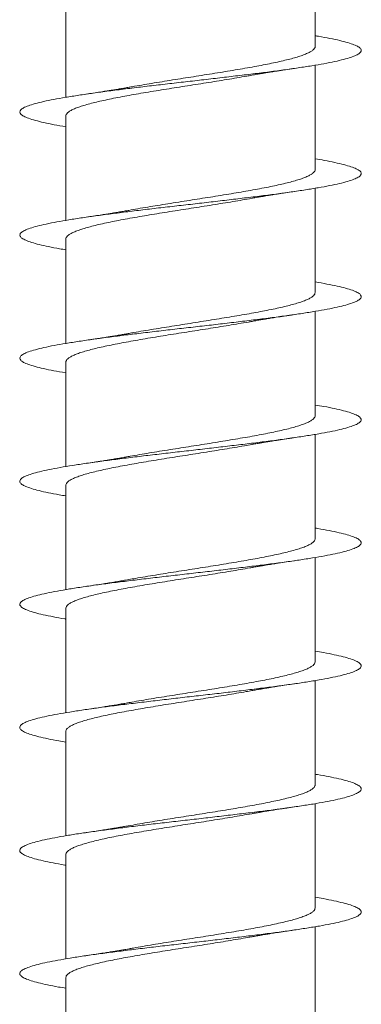
# Model space of a CAD drawing. Units: millimetres. Extents: x -110 to 408, y -144 to 360.
# Drawn here: x 167 to 172, y 212 to 226 of the extents above; entities that cross this region are included whole.
import ezdxf

# ---------------------------------------------------------------- set-up
doc = ezdxf.new("R2010")
doc.units = ezdxf.units.MM

msp = doc.modelspace()

# ---------------------------------------------------------------- linework, layer by layer
at = {"color": 7, "linetype": 'Continuous', "lineweight": 0}
for p, q in [((171.221, 225.629), (171.221, 227.154)), ((167.571, 226.41), (167.571, 224.885)), ((171.221, 223.829), (171.221, 225.354)), ((167.571, 224.61), (167.571, 223.084)), ((171.221, 222.029), (171.221, 223.554)), ((167.571, 222.81), (167.571, 221.285)), ((171.221, 220.229), (171.221, 221.754)), ((167.571, 221.01), (167.571, 219.484)), ((171.221, 218.429), (171.221, 219.954)), ((167.571, 219.21), (167.571, 217.685)), ((171.221, 216.629), (171.221, 218.154)), ((167.571, 217.41), (167.571, 215.884)), ((171.221, 214.829), (171.221, 216.354)), ((167.571, 215.61), (167.571, 214.085)), ((171.221, 213.029), (171.221, 214.554)), ((167.571, 213.81), (167.571, 212.284)), ((171.221, 211.229), (171.221, 212.754)), ((167.571, 212.01), (167.571, 210.485))]:
    msp.add_line(p, q, dxfattribs=at)
for points, knots in [([(171.221, 225.785), (171.238, 225.782), (171.318, 225.769), (171.44, 225.746), (171.585, 225.715), (171.702, 225.684), (171.793, 225.653), (171.857, 225.623), (171.893, 225.592), (171.899, 225.561), (171.877, 225.53), (171.826, 225.499), (171.747, 225.469), (171.641, 225.438), (171.51, 225.407), (171.354, 225.376), (171.175, 225.346), (170.976, 225.315), (170.759, 225.284), (170.526, 225.253), (170.28, 225.223), (170.024, 225.192), (169.76, 225.161), (169.492, 225.13), (169.224, 225.1), (168.957, 225.069), (168.695, 225.038), (168.441, 225.007), (168.198, 224.977), (167.969, 224.946), (167.757, 224.915), (167.563, 224.884), (167.391, 224.853), (167.241, 224.823), (167.117, 224.792), (167.018, 224.761), (166.947, 224.73), (166.905, 224.7), (166.891, 224.669), (166.906, 224.638), (166.949, 224.607), (167.021, 224.577), (167.12, 224.546), (167.246, 224.515), (167.394, 224.484), (167.512, 224.464), (167.571, 224.454)], [0, 0, 0, 0, 0.0061978, 0.0293107, 0.0524191, 0.0755268, 0.0986381, 0.1217496, 0.1448569, 0.1679637, 0.1910746, 0.2141862, 0.2372937, 0.2604013, 0.2835129, 0.3066257, 0.3297351, 0.3528448, 0.3759592, 0.3990748, 0.4221873, 0.4453004, 0.4684191, 0.4915389, 0.5146562, 0.5377744, 0.5608985, 0.5840242, 0.6071477, 0.6302728, 0.6534032, 0.6765343, 0.6996601, 0.7227833, 0.745909, 0.7690331, 0.7921522, 0.8152691, 0.8383889, 0.8615078, 0.8846215, 0.9077336, 0.9308491, 0.9539639, 0.9770741, 1, 1, 1, 1]), ([(171.22, 225.629), (171.22, 225.628), (171.222, 225.619), (171.214, 225.602), (171.194, 225.578), (171.159, 225.553), (171.112, 225.529), (171.052, 225.504), (170.98, 225.48), (170.897, 225.455), (170.803, 225.431), (170.699, 225.407), (170.584, 225.382), (170.462, 225.358), (170.332, 225.333), (170.194, 225.309), (170.05, 225.284), (169.903, 225.26), (169.752, 225.235), (169.598, 225.211), (169.441, 225.186), (169.286, 225.162), (169.132, 225.138), (168.978, 225.113), (168.827, 225.088), (168.682, 225.064), (168.572, 225.045), (168.512, 225.034), (168.496, 225.031)], [0, 0, 0, 0, 0.003479, 0.044985, 0.086491, 0.126825, 0.167159, 0.208665, 0.250171, 0.290505, 0.330838, 0.372344, 0.413851, 0.454184, 0.494519, 0.536025, 0.57753, 0.617864, 0.658198, 0.699704, 0.741209, 0.781542, 0.821877, 0.863382, 0.904888, 0.94522, 0.985554, 1, 1, 1, 1]), ([(170.293, 225.207), (170.294, 225.207), (170.319, 225.212), (170.364, 225.22), (170.424, 225.23), (170.474, 225.238), (170.524, 225.247), (170.587, 225.257), (170.673, 225.27), (170.786, 225.288), (170.872, 225.3), (170.919, 225.307)], [0, 0, 0, 0, 0.0042687, 0.1321665, 0.2272938, 0.3050138, 0.3739256, 0.47425, 0.6114615, 0.7863592, 1, 1, 1, 1]), ([(167.571, 224.61), (167.572, 224.617), (167.573, 224.632), (167.592, 224.655), (167.623, 224.68), (167.667, 224.705), (167.724, 224.729), (167.793, 224.753), (167.874, 224.778), (167.966, 224.802), (168.068, 224.827), (168.179, 224.851), (168.3, 224.876), (168.43, 224.9), (168.565, 224.924), (168.706, 224.949), (168.854, 224.973), (169.005, 224.998), (169.158, 225.022), (169.313, 225.047), (169.469, 225.071), (169.626, 225.096), (169.778, 225.12), (169.929, 225.144), (170.076, 225.169), (170.199, 225.19), (170.269, 225.203), (170.293, 225.207)], [0, 0, 0, 0, 0.035645, 0.076, 0.117528, 0.159055, 0.19941, 0.239765, 0.281293, 0.32282, 0.363175, 0.403529, 0.445056, 0.486584, 0.526938, 0.567292, 0.60882, 0.650347, 0.690701, 0.731055, 0.772583, 0.81411, 0.854464, 0.894819, 0.936347, 0.977874, 1, 1, 1, 1]), ([(168.496, 225.032), (168.475, 225.028), (168.434, 225.02), (168.38, 225.011), (168.336, 225.004), (168.303, 224.998), (168.269, 224.992), (168.228, 224.986), (168.17, 224.977), (168.092, 224.964), (167.99, 224.949), (167.914, 224.938), (167.871, 224.931)], [0, 0, 0, 0, 0.107173, 0.212347, 0.271071, 0.325556, 0.375765, 0.435527, 0.527119, 0.651273, 0.808621, 1, 1, 1, 1]), ([(171.221, 223.985), (171.266, 223.977), (171.372, 223.959), (171.512, 223.931), (171.644, 223.9), (171.75, 223.869), (171.828, 223.838), (171.878, 223.808), (171.899, 223.777), (171.892, 223.746), (171.856, 223.715), (171.791, 223.685), (171.699, 223.654), (171.581, 223.623), (171.437, 223.592), (171.27, 223.562), (171.081, 223.531), (170.872, 223.5), (170.647, 223.469), (170.407, 223.438), (170.156, 223.408), (169.896, 223.377), (169.63, 223.346), (169.361, 223.315), (169.093, 223.285), (168.828, 223.254), (168.57, 223.223), (168.322, 223.192), (168.085, 223.162), (167.864, 223.131), (167.661, 223.1), (167.477, 223.069), (167.316, 223.039), (167.178, 223.008), (167.066, 222.977), (166.981, 222.946), (166.924, 222.916), (166.894, 222.885), (166.895, 222.854), (166.923, 222.823), (166.98, 222.793), (167.065, 222.762), (167.177, 222.731), (167.315, 222.7), (167.447, 222.675), (167.54, 222.659), (167.571, 222.654)], [0, 0, 0, 0, 0.0173172, 0.0404397, 0.0635633, 0.0866841, 0.1098056, 0.1329324, 0.1560609, 0.1791871, 0.2023146, 0.2254479, 0.2485829, 0.2717148, 0.2948472, 0.3179839, 0.3411203, 0.3642515, 0.3873794, 0.4105099, 0.433639, 0.4567627, 0.4798847, 0.5030097, 0.5261336, 0.5492529, 0.5723706, 0.5954919, 0.6186126, 0.6417286, 0.6648436, 0.6879623, 0.7110809, 0.7341951, 0.7573088, 0.7804266, 0.8035447, 0.826659, 0.8497728, 0.872891, 0.89601, 0.9191256, 0.9422409, 0.9653612, 0.9884827, 1, 1, 1, 1]), ([(171.219, 223.829), (171.219, 223.825), (171.22, 223.813), (171.207, 223.792), (171.181, 223.768), (171.141, 223.743), (171.089, 223.719), (171.024, 223.694), (170.948, 223.67), (170.86, 223.645), (170.761, 223.621), (170.653, 223.597), (170.536, 223.572), (170.409, 223.548), (170.275, 223.523), (170.136, 223.499), (169.992, 223.474), (169.841, 223.45), (169.688, 223.425), (169.534, 223.401), (169.379, 223.377), (169.222, 223.352), (169.067, 223.327), (168.916, 223.303), (168.768, 223.279), (168.626, 223.255), (168.537, 223.239), (168.494, 223.231)], [0, 0, 0, 0, 0.021455, 0.061774, 0.102093, 0.143582, 0.185072, 0.22539, 0.265709, 0.307199, 0.348689, 0.389006, 0.429325, 0.470814, 0.512304, 0.552622, 0.59294, 0.63443, 0.67592, 0.716239, 0.756557, 0.798048, 0.839538, 0.879857, 0.920176, 0.961667, 1, 1, 1, 1]), ([(170.294, 223.407), (170.297, 223.408), (170.324, 223.413), (170.371, 223.421), (170.431, 223.431), (170.478, 223.439), (170.527, 223.447), (170.588, 223.457), (170.673, 223.47), (170.784, 223.487), (170.869, 223.5), (170.916, 223.507)], [0, 0, 0, 0, 0.013815, 0.143151, 0.237905, 0.313638, 0.379341, 0.477078, 0.612537, 0.7865, 1, 1, 1, 1]), ([(167.572, 222.81), (167.572, 222.813), (167.571, 222.825), (167.583, 222.846), (167.608, 222.87), (167.647, 222.894), (167.699, 222.919), (167.764, 222.943), (167.839, 222.968), (167.926, 222.992), (168.025, 223.017), (168.133, 223.041), (168.25, 223.066), (168.375, 223.09), (168.508, 223.115), (168.649, 223.139), (168.793, 223.163), (168.941, 223.188), (169.095, 223.212), (169.25, 223.237), (169.405, 223.261), (169.56, 223.286), (169.716, 223.31), (169.869, 223.335), (170.017, 223.359), (170.159, 223.383), (170.249, 223.399), (170.294, 223.407)], [0, 0, 0, 0, 0.018822, 0.060347, 0.100699, 0.141051, 0.182576, 0.2241, 0.264453, 0.304805, 0.34633, 0.387854, 0.428206, 0.468559, 0.510083, 0.551607, 0.59196, 0.632312, 0.673836, 0.71536, 0.755712, 0.796064, 0.837589, 0.879112, 0.919464, 0.959815, 1, 1, 1, 1]), ([(168.494, 223.231), (168.476, 223.228), (168.436, 223.221), (168.383, 223.212), (168.337, 223.204), (168.302, 223.198), (168.267, 223.192), (168.225, 223.185), (168.168, 223.176), (168.089, 223.164), (167.989, 223.149), (167.912, 223.137), (167.87, 223.131)], [0, 0, 0, 0, 0.09461, 0.205339, 0.267322, 0.324012, 0.375364, 0.435569, 0.527446, 0.651716, 0.808977, 1, 1, 1, 1]), ([(171.221, 222.185), (171.236, 222.182), (171.314, 222.169), (171.435, 222.146), (171.58, 222.116), (171.699, 222.085), (171.791, 222.054), (171.856, 222.023), (171.892, 221.993), (171.899, 221.962), (171.878, 221.931), (171.828, 221.9), (171.75, 221.87), (171.645, 221.839), (171.514, 221.808), (171.359, 221.777), (171.181, 221.747), (170.982, 221.716), (170.765, 221.685), (170.533, 221.654), (170.287, 221.624), (170.031, 221.593), (169.768, 221.562), (169.501, 221.531), (169.232, 221.501), (168.965, 221.47), (168.703, 221.439), (168.449, 221.408), (168.206, 221.378), (167.977, 221.347), (167.764, 221.316), (167.57, 221.285), (167.397, 221.255), (167.246, 221.224), (167.121, 221.193), (167.021, 221.162), (166.95, 221.132), (166.906, 221.101), (166.891, 221.07), (166.905, 221.039), (166.947, 221.008), (167.018, 220.978), (167.116, 220.947), (167.24, 220.916), (167.391, 220.885), (167.503, 220.865), (167.569, 220.854), (167.571, 220.854)], [0, 0, 0, 0, 0.005482, 0.028603, 0.051722, 0.074843, 0.097963, 0.121078, 0.144191, 0.167308, 0.190423, 0.213534, 0.236643, 0.259756, 0.282869, 0.305977, 0.329084, 0.352195, 0.375306, 0.398413, 0.421519, 0.44463, 0.467741, 0.490848, 0.513955, 0.537067, 0.560179, 0.583288, 0.606397, 0.629511, 0.652627, 0.675739, 0.698852, 0.72197, 0.745089, 0.768206, 0.791324, 0.814447, 0.837573, 0.860696, 0.883821, 0.906951, 0.930081, 0.953206, 0.97633, 0.999455, 1, 1, 1, 1]), ([(171.22, 222.029), (171.219, 222.022), (171.217, 222.006), (171.198, 221.982), (171.166, 221.958), (171.121, 221.933), (171.064, 221.909), (170.994, 221.884), (170.913, 221.86), (170.821, 221.835), (170.718, 221.811), (170.606, 221.786), (170.484, 221.762), (170.355, 221.738), (170.22, 221.713), (170.077, 221.689), (169.929, 221.664), (169.779, 221.64), (169.626, 221.615), (169.47, 221.591), (169.313, 221.566), (169.159, 221.542), (169.006, 221.517), (168.854, 221.493), (168.707, 221.468), (168.587, 221.448), (168.52, 221.436), (168.497, 221.431)], [0, 0, 0, 0, 0.037095, 0.078603, 0.120112, 0.16045, 0.200786, 0.242296, 0.283805, 0.324142, 0.36448, 0.405989, 0.447499, 0.487836, 0.528173, 0.569683, 0.611192, 0.651529, 0.691866, 0.733375, 0.774885, 0.815223, 0.85556, 0.897069, 0.938579, 0.978916, 1, 1, 1, 1]), ([(170.292, 221.607), (170.294, 221.607), (170.319, 221.612), (170.363, 221.619), (170.422, 221.63), (170.47, 221.638), (170.517, 221.646), (170.576, 221.655), (170.661, 221.669), (170.777, 221.686), (170.867, 221.699), (170.917, 221.707)], [0, 0, 0, 0, 0.0076403, 0.1299141, 0.225019, 0.303497, 0.3668877, 0.4569144, 0.5917519, 0.7723375, 1, 1, 1, 1]), ([(167.571, 221.01), (167.571, 221.01), (167.569, 221.018), (167.577, 221.035), (167.596, 221.06), (167.63, 221.084), (167.677, 221.109), (167.735, 221.133), (167.807, 221.158), (167.89, 221.182), (167.983, 221.207), (168.087, 221.231), (168.201, 221.255), (168.323, 221.28), (168.453, 221.304), (168.589, 221.329), (168.733, 221.353), (168.881, 221.378), (169.032, 221.402), (169.185, 221.427), (169.341, 221.451), (169.498, 221.476), (169.652, 221.5), (169.805, 221.524), (169.956, 221.549), (170.103, 221.574), (170.215, 221.593), (170.276, 221.604), (170.292, 221.607)], [0, 0, 0, 0, 0.002012, 0.042375, 0.083911, 0.125447, 0.16581, 0.206174, 0.247709, 0.289245, 0.329608, 0.369972, 0.411509, 0.453044, 0.493408, 0.533772, 0.575308, 0.616845, 0.657208, 0.697573, 0.739109, 0.780646, 0.82101, 0.861374, 0.902911, 0.944448, 0.984813, 1, 1, 1, 1]), ([(168.496, 221.432), (168.479, 221.428), (168.439, 221.421), (168.386, 221.412), (168.339, 221.404), (168.304, 221.398), (168.27, 221.393), (168.228, 221.386), (168.171, 221.377), (168.093, 221.364), (167.991, 221.349), (167.914, 221.338), (167.872, 221.332)], [0, 0, 0, 0, 0.090196, 0.203498, 0.266819, 0.324136, 0.37539, 0.435134, 0.526743, 0.650962, 0.808432, 1, 1, 1, 1]), ([(171.221, 220.384), (171.264, 220.377), (171.368, 220.36), (171.508, 220.332), (171.641, 220.301), (171.746, 220.27), (171.825, 220.239), (171.876, 220.209), (171.899, 220.178), (171.893, 220.147), (171.857, 220.116), (171.794, 220.086), (171.703, 220.055), (171.585, 220.024), (171.442, 219.993), (171.276, 219.963), (171.088, 219.932), (170.88, 219.901), (170.655, 219.87), (170.416, 219.84), (170.165, 219.809), (169.905, 219.778), (169.639, 219.747), (169.371, 219.716), (169.102, 219.686), (168.837, 219.655), (168.579, 219.624), (168.33, 219.593), (168.093, 219.563), (167.871, 219.532), (167.667, 219.501), (167.482, 219.47), (167.32, 219.44), (167.182, 219.409), (167.069, 219.378), (166.983, 219.347), (166.925, 219.317), (166.895, 219.286), (166.894, 219.255), (166.922, 219.224), (166.978, 219.193), (167.062, 219.163), (167.173, 219.132), (167.311, 219.101), (167.443, 219.075), (167.538, 219.06), (167.571, 219.054)], [0, 0, 0, 0, 0.016592, 0.039711, 0.062825, 0.08594, 0.109059, 0.132178, 0.155294, 0.17841, 0.20153, 0.224651, 0.247769, 0.270887, 0.294011, 0.317135, 0.340257, 0.363379, 0.386507, 0.409637, 0.432764, 0.455892, 0.479026, 0.502162, 0.525295, 0.548428, 0.571565, 0.594703, 0.617835, 0.640964, 0.664095, 0.687225, 0.71035, 0.733472, 0.756598, 0.779723, 0.802843, 0.825962, 0.849084, 0.872205, 0.895323, 0.918438, 0.941558, 0.964677, 0.987793, 1, 1, 1, 1]), ([(171.219, 220.229), (171.219, 220.226), (171.221, 220.215), (171.21, 220.196), (171.187, 220.172), (171.15, 220.148), (171.099, 220.123), (171.036, 220.099), (170.962, 220.074), (170.877, 220.05), (170.78, 220.025), (170.672, 220.001), (170.557, 219.976), (170.433, 219.952), (170.3, 219.927), (170.161, 219.903), (170.017, 219.879), (169.869, 219.854), (169.716, 219.83), (169.561, 219.805), (169.406, 219.781), (169.251, 219.756), (169.095, 219.732), (168.942, 219.707), (168.793, 219.683), (168.649, 219.659), (168.55, 219.641), (168.5, 219.632), (168.494, 219.631)], [0, 0, 0, 0, 0.0135564, 0.055046, 0.0953647, 0.1356832, 0.1771729, 0.2186628, 0.2589812, 0.2992998, 0.3407893, 0.3822785, 0.4225971, 0.4629152, 0.5044051, 0.5458948, 0.5862122, 0.6265299, 0.6680189, 0.7095088, 0.7498262, 0.7901435, 0.8316326, 0.8731216, 0.913438, 0.9537557, 0.9952443, 1, 1, 1, 1]), ([(170.294, 219.807), (170.296, 219.808), (170.322, 219.812), (170.366, 219.82), (170.424, 219.83), (170.472, 219.838), (170.519, 219.846), (170.578, 219.855), (170.663, 219.869), (170.779, 219.887), (170.869, 219.9), (170.919, 219.907)], [0, 0, 0, 0, 0.012103, 0.132473, 0.225979, 0.30356, 0.366765, 0.456854, 0.591732, 0.772348, 1, 1, 1, 1]), ([(167.572, 219.21), (167.572, 219.215), (167.572, 219.228), (167.587, 219.25), (167.614, 219.274), (167.656, 219.299), (167.71, 219.323), (167.776, 219.348), (167.854, 219.372), (167.943, 219.397), (168.044, 219.421), (168.153, 219.446), (168.271, 219.47), (168.399, 219.494), (168.534, 219.519), (168.673, 219.543), (168.818, 219.568), (168.969, 219.592), (169.123, 219.617), (169.277, 219.641), (169.432, 219.665), (169.589, 219.69), (169.744, 219.715), (169.895, 219.739), (170.042, 219.763), (170.176, 219.786), (170.258, 219.801), (170.294, 219.807)], [0, 0, 0, 0, 0.0267243, 0.0670734, 0.1074223, 0.1489432, 0.1904645, 0.2308131, 0.2711613, 0.3126822, 0.3542035, 0.3945516, 0.4349, 0.4764214, 0.5179416, 0.5582902, 0.5986379, 0.6401585, 0.6816788, 0.7220267, 0.7623746, 0.8038944, 0.8454148, 0.8857629, 0.9261111, 0.9676313, 1, 1, 1, 1]), ([(168.494, 219.631), (168.478, 219.628), (168.438, 219.621), (168.385, 219.612), (168.336, 219.604), (168.301, 219.598), (168.266, 219.592), (168.224, 219.585), (168.167, 219.576), (168.089, 219.564), (167.988, 219.549), (167.912, 219.537), (167.87, 219.531)], [0, 0, 0, 0, 0.086742, 0.20416, 0.269321, 0.327376, 0.378262, 0.439014, 0.531005, 0.654725, 0.810791, 1, 1, 1, 1]), ([(171.221, 218.585), (171.233, 218.583), (171.31, 218.57), (171.429, 218.548), (171.576, 218.517), (171.695, 218.486), (171.788, 218.455), (171.854, 218.425), (171.891, 218.394), (171.9, 218.363), (171.879, 218.332), (171.83, 218.301), (171.753, 218.271), (171.649, 218.24), (171.519, 218.209), (171.364, 218.178), (171.187, 218.148), (170.989, 218.117), (170.773, 218.086), (170.54, 218.055), (170.295, 218.025), (170.039, 217.994), (169.776, 217.963), (169.509, 217.932), (169.24, 217.902), (168.973, 217.871), (168.711, 217.84), (168.457, 217.809), (168.214, 217.779), (167.984, 217.748), (167.77, 217.717), (167.575, 217.686), (167.402, 217.656), (167.251, 217.625), (167.124, 217.594), (167.024, 217.563), (166.952, 217.532), (166.907, 217.502), (166.891, 217.471), (166.904, 217.44), (166.946, 217.409), (167.015, 217.379), (167.112, 217.348), (167.235, 217.317), (167.386, 217.286), (167.499, 217.265), (167.567, 217.254), (167.571, 217.254)], [0, 0, 0, 0, 0.004678, 0.027794, 0.050915, 0.074039, 0.09716, 0.120283, 0.143412, 0.166542, 0.189668, 0.212792, 0.235919, 0.259046, 0.282167, 0.305286, 0.328407, 0.351527, 0.374642, 0.397755, 0.420871, 0.443987, 0.467098, 0.490208, 0.51332, 0.536433, 0.559541, 0.582649, 0.60576, 0.628871, 0.651978, 0.675084, 0.698195, 0.721306, 0.744413, 0.76752, 0.790632, 0.813744, 0.836853, 0.859962, 0.883076, 0.906192, 0.929304, 0.952417, 0.975535, 0.998654, 1, 1, 1, 1]), ([(171.219, 218.429), (171.219, 218.423), (171.219, 218.409), (171.202, 218.387), (171.173, 218.362), (171.13, 218.338), (171.075, 218.313), (171.008, 218.289), (170.928, 218.264), (170.837, 218.24), (170.737, 218.215), (170.627, 218.191), (170.507, 218.166), (170.378, 218.142), (170.244, 218.118), (170.104, 218.093), (169.957, 218.069), (169.806, 218.044), (169.653, 218.02), (169.498, 217.995), (169.342, 217.971), (169.185, 217.946), (169.032, 217.922), (168.881, 217.897), (168.733, 217.873), (168.603, 217.851), (168.526, 217.837), (168.495, 217.831)], [0, 0, 0, 0, 0.030367, 0.070691, 0.112186, 0.153682, 0.194005, 0.234329, 0.275824, 0.317319, 0.357643, 0.397968, 0.439463, 0.480959, 0.521283, 0.561607, 0.603103, 0.644599, 0.684924, 0.725248, 0.766745, 0.808241, 0.848565, 0.88889, 0.930386, 0.971882, 1, 1, 1, 1]), ([(170.293, 218.007), (170.297, 218.008), (170.324, 218.013), (170.368, 218.02), (170.424, 218.03), (170.471, 218.038), (170.517, 218.046), (170.576, 218.055), (170.66, 218.068), (170.776, 218.086), (170.866, 218.099), (170.916, 218.107)], [0, 0, 0, 0, 0.020971, 0.137503, 0.227964, 0.303842, 0.366648, 0.456717, 0.591621, 0.772278, 1, 1, 1, 1]), ([(167.572, 217.41), (167.571, 217.411), (167.569, 217.421), (167.579, 217.44), (167.601, 217.464), (167.637, 217.489), (167.686, 217.513), (167.747, 217.538), (167.821, 217.562), (167.905, 217.587), (168, 217.611), (168.107, 217.635), (168.222, 217.66), (168.346, 217.684), (168.476, 217.709), (168.615, 217.733), (168.759, 217.758), (168.907, 217.782), (169.058, 217.807), (169.213, 217.831), (169.37, 217.856), (169.525, 217.88), (169.679, 217.904), (169.833, 217.929), (169.983, 217.954), (170.128, 217.978), (170.231, 217.996), (170.284, 218.005), (170.293, 218.007)], [0, 0, 0, 0, 0.008734, 0.050262, 0.091789, 0.132145, 0.172501, 0.214029, 0.255557, 0.295913, 0.336268, 0.377798, 0.419325, 0.459681, 0.500037, 0.541565, 0.583093, 0.623449, 0.663805, 0.705333, 0.746861, 0.787217, 0.827572, 0.869101, 0.910628, 0.950984, 0.991339, 1, 1, 1, 1]), ([(168.495, 217.831), (168.48, 217.829), (168.441, 217.822), (168.386, 217.812), (168.333, 217.803), (168.292, 217.796), (168.249, 217.789), (168.192, 217.78), (168.111, 217.767), (168.002, 217.751), (167.917, 217.738), (167.87, 217.731)], [0, 0, 0, 0, 0.079805, 0.200932, 0.277029, 0.342816, 0.400912, 0.488097, 0.616406, 0.786668, 1, 1, 1, 1]), ([(171.221, 216.784), (171.262, 216.777), (171.365, 216.76), (171.504, 216.733), (171.637, 216.702), (171.744, 216.671), (171.824, 216.64), (171.876, 216.61), (171.899, 216.579), (171.893, 216.548), (171.859, 216.517), (171.796, 216.487), (171.706, 216.456), (171.589, 216.425), (171.447, 216.394), (171.281, 216.364), (171.094, 216.333), (170.887, 216.302), (170.663, 216.271), (170.424, 216.241), (170.173, 216.21), (169.914, 216.179), (169.648, 216.148), (169.38, 216.118), (169.111, 216.087), (168.846, 216.056), (168.588, 216.025), (168.338, 215.994), (168.101, 215.964), (167.879, 215.933), (167.674, 215.902), (167.489, 215.871), (167.326, 215.841), (167.186, 215.81), (167.073, 215.779), (166.985, 215.748), (166.926, 215.718), (166.896, 215.687), (166.894, 215.656), (166.92, 215.625), (166.976, 215.594), (167.059, 215.564), (167.169, 215.533), (167.306, 215.502), (167.44, 215.476), (167.536, 215.46), (167.571, 215.454)], [0, 0, 0, 0, 0.015876, 0.038998, 0.062118, 0.085241, 0.108364, 0.131482, 0.154599, 0.17772, 0.20084, 0.223956, 0.247071, 0.27019, 0.293309, 0.316425, 0.33954, 0.362659, 0.385778, 0.408894, 0.43201, 0.455131, 0.478252, 0.50137, 0.524489, 0.547613, 0.570737, 0.593859, 0.616982, 0.64011, 0.66324, 0.686367, 0.709495, 0.73263, 0.755766, 0.778899, 0.802032, 0.82517, 0.848308, 0.87144, 0.89457, 0.917701, 0.940831, 0.963956, 0.987079, 1, 1, 1, 1]), ([(171.22, 216.629), (171.22, 216.628), (171.222, 216.619), (171.213, 216.601), (171.192, 216.576), (171.157, 216.552), (171.109, 216.528), (171.049, 216.503), (170.976, 216.479), (170.892, 216.454), (170.798, 216.43), (170.693, 216.405), (170.578, 216.381), (170.455, 216.356), (170.325, 216.332), (170.187, 216.307), (170.043, 216.283), (169.895, 216.258), (169.744, 216.234), (169.589, 216.21), (169.433, 216.185), (169.278, 216.161), (169.123, 216.136), (168.97, 216.112), (168.819, 216.087), (168.674, 216.063), (168.567, 216.044), (168.51, 216.034), (168.496, 216.031)], [0, 0, 0, 0, 0.005664, 0.047171, 0.088678, 0.129014, 0.169349, 0.210856, 0.252363, 0.292698, 0.333034, 0.374541, 0.416048, 0.456384, 0.496719, 0.538227, 0.579734, 0.62007, 0.660405, 0.701912, 0.743419, 0.783755, 0.82409, 0.865598, 0.907104, 0.94744, 0.987775, 1, 1, 1, 1]), ([(170.293, 216.207), (170.299, 216.208), (170.326, 216.213), (170.371, 216.221), (170.426, 216.23), (170.472, 216.238), (170.518, 216.246), (170.577, 216.255), (170.662, 216.269), (170.777, 216.286), (170.868, 216.3), (170.918, 216.307)], [0, 0, 0, 0, 0.028924, 0.142237, 0.230058, 0.304429, 0.366864, 0.456888, 0.591729, 0.772323, 1, 1, 1, 1]), ([(167.571, 215.61), (167.572, 215.616), (167.573, 215.631), (167.59, 215.654), (167.621, 215.679), (167.665, 215.703), (167.721, 215.728), (167.789, 215.752), (167.869, 215.776), (167.961, 215.801), (168.062, 215.825), (168.173, 215.85), (168.294, 215.874), (168.423, 215.899), (168.558, 215.923), (168.698, 215.948), (168.846, 215.972), (168.997, 215.997), (169.15, 216.021), (169.304, 216.045), (169.461, 216.07), (169.617, 216.095), (169.77, 216.119), (169.921, 216.143), (170.069, 216.168), (170.194, 216.189), (170.266, 216.202), (170.293, 216.207)], [0, 0, 0, 0, 0.033459, 0.073815, 0.115343, 0.156872, 0.197227, 0.237584, 0.279112, 0.320641, 0.360997, 0.401353, 0.442882, 0.48441, 0.524767, 0.565123, 0.606652, 0.648181, 0.688538, 0.728894, 0.770423, 0.811952, 0.85231, 0.892666, 0.934196, 0.975725, 1, 1, 1, 1]), ([(168.496, 216.032), (168.482, 216.029), (168.445, 216.022), (168.391, 216.013), (168.338, 216.004), (168.297, 215.997), (168.253, 215.99), (168.197, 215.981), (168.116, 215.968), (168.005, 215.951), (167.92, 215.939), (167.872, 215.932)], [0, 0, 0, 0, 0.072706, 0.193469, 0.270627, 0.337756, 0.396406, 0.482536, 0.611219, 0.783307, 1, 1, 1, 1]), ([(171.221, 214.985), (171.231, 214.983), (171.306, 214.971), (171.424, 214.949), (171.571, 214.918), (171.692, 214.887), (171.786, 214.856), (171.852, 214.826), (171.89, 214.795), (171.9, 214.764), (171.88, 214.733), (171.832, 214.703), (171.756, 214.672), (171.653, 214.641), (171.524, 214.61), (171.37, 214.579), (171.193, 214.549), (170.996, 214.518), (170.78, 214.487), (170.549, 214.456), (170.304, 214.426), (170.048, 214.395), (169.785, 214.364), (169.518, 214.333), (169.249, 214.303), (168.982, 214.272), (168.719, 214.241), (168.465, 214.21), (168.221, 214.179), (167.99, 214.149), (167.776, 214.118), (167.581, 214.087), (167.406, 214.056), (167.255, 214.026), (167.128, 213.995), (167.027, 213.964), (166.953, 213.933), (166.908, 213.903), (166.891, 213.872), (166.903, 213.841), (166.944, 213.81), (167.013, 213.78), (167.109, 213.749), (167.232, 213.718), (167.381, 213.687), (167.495, 213.666), (167.565, 213.655), (167.571, 213.654)], [0, 0, 0, 0, 0.003968, 0.02708, 0.050192, 0.073301, 0.09641, 0.119523, 0.142638, 0.165749, 0.188861, 0.211978, 0.235097, 0.258213, 0.281329, 0.304451, 0.327575, 0.350697, 0.37382, 0.39695, 0.42008, 0.443206, 0.466331, 0.489459, 0.512586, 0.535708, 0.558827, 0.581949, 0.605069, 0.628185, 0.651299, 0.674415, 0.697531, 0.720643, 0.743753, 0.766866, 0.789979, 0.813088, 0.836196, 0.859307, 0.882419, 0.905527, 0.928633, 0.951744, 0.974856, 0.997964, 1, 1, 1, 1]), ([(171.219, 214.829), (171.219, 214.824), (171.22, 214.812), (171.206, 214.791), (171.179, 214.766), (171.139, 214.742), (171.086, 214.717), (171.02, 214.693), (170.944, 214.669), (170.855, 214.644), (170.755, 214.62), (170.647, 214.595), (170.529, 214.571), (170.402, 214.546), (170.268, 214.522), (170.128, 214.497), (169.984, 214.473), (169.833, 214.448), (169.68, 214.424), (169.526, 214.4), (169.37, 214.375), (169.214, 214.351), (169.059, 214.326), (168.908, 214.302), (168.76, 214.277), (168.621, 214.254), (168.534, 214.238), (168.494, 214.231)], [0, 0, 0, 0, 0.023636, 0.063949, 0.104261, 0.145745, 0.18723, 0.227542, 0.267854, 0.309338, 0.350821, 0.391133, 0.431446, 0.472929, 0.514412, 0.554724, 0.595036, 0.636518, 0.678002, 0.718313, 0.758625, 0.800108, 0.841591, 0.881903, 0.922215, 0.963698, 1, 1, 1, 1]), ([(170.295, 214.407), (170.301, 214.408), (170.328, 214.413), (170.373, 214.421), (170.427, 214.43), (170.472, 214.438), (170.519, 214.446), (170.578, 214.455), (170.662, 214.469), (170.778, 214.486), (170.868, 214.5), (170.918, 214.507)], [0, 0, 0, 0, 0.032332, 0.143427, 0.229506, 0.303046, 0.365561, 0.455965, 0.59116, 0.772078, 1, 1, 1, 1]), ([(167.572, 213.81), (167.572, 213.813), (167.57, 213.825), (167.582, 213.844), (167.607, 213.869), (167.645, 213.893), (167.696, 213.918), (167.76, 213.942), (167.835, 213.966), (167.921, 213.991), (168.019, 214.015), (168.127, 214.04), (168.243, 214.064), (168.368, 214.089), (168.501, 214.113), (168.641, 214.138), (168.785, 214.162), (168.933, 214.186), (169.086, 214.211), (169.242, 214.236), (169.397, 214.26), (169.552, 214.284), (169.707, 214.309), (169.861, 214.333), (170.009, 214.358), (170.152, 214.382), (170.248, 214.399), (170.294, 214.407), (170.295, 214.407)], [0, 0, 0, 0, 0.016632, 0.058149, 0.098492, 0.138837, 0.180353, 0.221869, 0.262213, 0.302558, 0.344074, 0.38559, 0.425934, 0.466277, 0.507793, 0.549309, 0.589653, 0.629997, 0.671512, 0.713028, 0.753371, 0.793715, 0.83523, 0.876745, 0.917089, 0.957431, 0.998947, 1, 1, 1, 1]), ([(168.494, 214.231), (168.478, 214.228), (168.442, 214.222), (168.389, 214.213), (168.338, 214.204), (168.295, 214.197), (168.251, 214.19), (168.195, 214.181), (168.114, 214.168), (168.004, 214.151), (167.918, 214.138), (167.87, 214.131)], [0, 0, 0, 0, 0.0816019, 0.1865134, 0.2674818, 0.3367685, 0.395958, 0.4821801, 0.6109843, 0.7832041, 1, 1, 1, 1]), ([(171.221, 213.184), (171.26, 213.178), (171.362, 213.161), (171.499, 213.134), (171.633, 213.103), (171.741, 213.072), (171.822, 213.041), (171.874, 213.011), (171.898, 212.98), (171.894, 212.949), (171.861, 212.918), (171.799, 212.888), (171.709, 212.857), (171.593, 212.826), (171.452, 212.795), (171.287, 212.764), (171.1, 212.734), (170.893, 212.703), (170.67, 212.672), (170.431, 212.641), (170.181, 212.611), (169.921, 212.58), (169.656, 212.549), (169.388, 212.518), (169.119, 212.488), (168.854, 212.457), (168.595, 212.426), (168.346, 212.395), (168.108, 212.365), (167.885, 212.334), (167.68, 212.303), (167.494, 212.272), (167.331, 212.242), (167.191, 212.211), (167.076, 212.18), (166.988, 212.149), (166.928, 212.119), (166.896, 212.088), (166.893, 212.057), (166.919, 212.026), (166.974, 211.996), (167.056, 211.965), (167.165, 211.934), (167.3, 211.903), (167.436, 211.877), (167.534, 211.86), (167.571, 211.854)], [0, 0, 0, 0, 0.015049, 0.038181, 0.061319, 0.084458, 0.107592, 0.130723, 0.153856, 0.176988, 0.200115, 0.223239, 0.246367, 0.269493, 0.292615, 0.315735, 0.338858, 0.36198, 0.385098, 0.408215, 0.431335, 0.454455, 0.477571, 0.500686, 0.523804, 0.546923, 0.570038, 0.593153, 0.616271, 0.639391, 0.662507, 0.685622, 0.708743, 0.731864, 0.754982, 0.7781, 0.801223, 0.824348, 0.84747, 0.870592, 0.893719, 0.916849, 0.939976, 0.963104, 0.986239, 1, 1, 1, 1]), ([(171.22, 213.029), (171.219, 213.021), (171.217, 213.005), (171.197, 212.981), (171.164, 212.956), (171.118, 212.932), (171.061, 212.908), (170.99, 212.883), (170.908, 212.858), (170.815, 212.834), (170.713, 212.81), (170.599, 212.785), (170.477, 212.761), (170.348, 212.736), (170.212, 212.712), (170.069, 212.687), (169.921, 212.663), (169.771, 212.638), (169.618, 212.614), (169.462, 212.59), (169.305, 212.565), (169.15, 212.541), (168.998, 212.516), (168.846, 212.492), (168.699, 212.467), (168.582, 212.447), (168.517, 212.435), (168.496, 212.431)], [0, 0, 0, 0, 0.039277, 0.080779, 0.122282, 0.162613, 0.202944, 0.244447, 0.285949, 0.326281, 0.366613, 0.408116, 0.449619, 0.48995, 0.530282, 0.571785, 0.613288, 0.65362, 0.693952, 0.735455, 0.776959, 0.817291, 0.857622, 0.899125, 0.940629, 0.980961, 1, 1, 1, 1]), ([(170.292, 212.607), (170.297, 212.608), (170.327, 212.613), (170.374, 212.621), (170.431, 212.631), (170.474, 212.638), (170.52, 212.646), (170.579, 212.656), (170.664, 212.669), (170.778, 212.686), (170.867, 212.699), (170.916, 212.707)], [0, 0, 0, 0, 0.024855, 0.156614, 0.239739, 0.310621, 0.372009, 0.463413, 0.597888, 0.776337, 1, 1, 1, 1]), ([(167.571, 212.01), (167.572, 212.018), (167.574, 212.034), (167.595, 212.058), (167.628, 212.083), (167.674, 212.107), (167.732, 212.132), (167.803, 212.156), (167.885, 212.181), (167.978, 212.205), (168.081, 212.23), (168.194, 212.254), (168.317, 212.279), (168.446, 212.303), (168.582, 212.327), (168.725, 212.352), (168.873, 212.377), (169.023, 212.401), (169.177, 212.425), (169.333, 212.45), (169.49, 212.474), (169.644, 212.499), (169.797, 212.523), (169.948, 212.548), (170.095, 212.572), (170.21, 212.592), (170.273, 212.604), (170.292, 212.607)], [0, 0, 0, 0, 0.040186, 0.081721, 0.123257, 0.163619, 0.203983, 0.245519, 0.287054, 0.327417, 0.367781, 0.409316, 0.450852, 0.491216, 0.531579, 0.573115, 0.61465, 0.655014, 0.695378, 0.736915, 0.778451, 0.818814, 0.859177, 0.900714, 0.94225, 0.982613, 1, 1, 1, 1]), ([(168.496, 212.431), (168.481, 212.429), (168.445, 212.422), (168.392, 212.413), (168.34, 212.404), (168.297, 212.397), (168.252, 212.39), (168.196, 212.381), (168.115, 212.368), (168.005, 212.351), (167.919, 212.338), (167.871, 212.331)], [0, 0, 0, 0, 0.0774594, 0.1844648, 0.2670595, 0.3372193, 0.3965458, 0.4826774, 0.6113382, 0.7833799, 1, 1, 1, 1])]:
    msp.add_open_spline(points, degree=3, knots=knots, dxfattribs=at)

doc.saveas('drawing.dxf')
